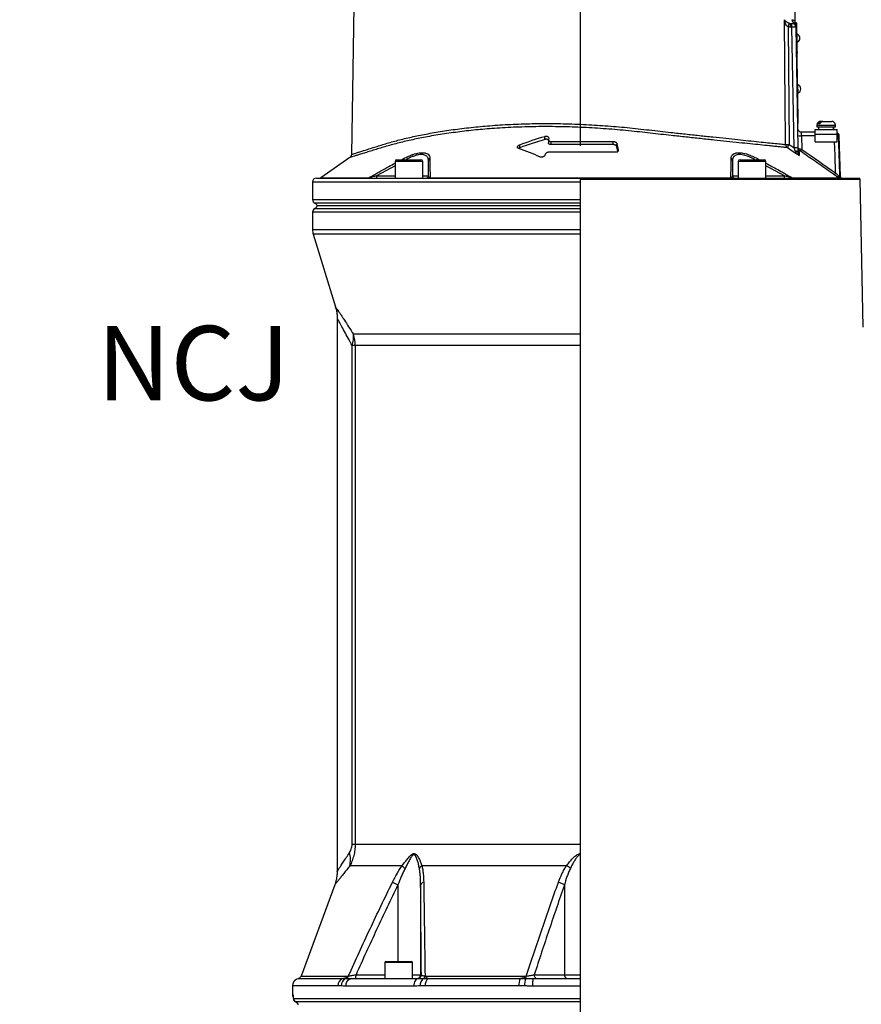
# Model space of a CAD drawing. Extents: x 330 to 4510, y 110 to 6446.
# Drawn here: x 2770 to 3316, y 3087 to 3727 of the extents above; entities that cross this region are included whole.
import ezdxf

# ---------------------------------------------------------------- set-up
doc = ezdxf.new("R2010")
doc.units = 0
doc.header["$LTSCALE"] = 22
doc.layers.get('0').update_dxf_attribs({"linetype": 'CONTINUOUS'})
doc.layers.add('AM_BOR', color=7, linetype='CONTINUOUS')
doc.styles.add('SLDTEXTSTYLE0', font='TXT', dxfattribs={"width": 0.605})
doc.dimstyles.new('SLDDIMSTYLE0', dxfattribs={"dimtxt": 44, "dimasz": 44, "dimexe": 0, "dimexo": 0.0625, "dimgap": 11, "dimtad": 1, "dimdec": 0, "dimrnd": 1e-09, "dimzin": 12, "dimtxsty": 'SLDTEXTSTYLE0', "dimsah": 1, "dimcen": 0.09, "dimazin": 3, "dimtfac": 1, "dimtdec": 0, "dimtofl": 0, "dimtmove": 0, "dimatfit": 3, "dimtolj": 1, "dimtzin": 12})

# ---------------------------------------------------------------- blocks, each defined once
blk = doc.blocks.new('_D_1')
at = {"layer": 'AM_BOR', "color": 7}
for p, q in [((3195.61, 4084.17), (3592.82, 4084.17)), ((3570.82, 2663.33), (3570.82, 4084.17)), ((3178.04, 2663.33), (3592.82, 2663.33))]:
    blk.add_line(p, q, dxfattribs=at)
for points in [[(3570.82, 4084.17), (3565.32, 4040.17), (3576.32, 4040.17)], [(3570.82, 2663.33), (3576.32, 2707.33), (3565.32, 2707.33)]]:
    blk.add_solid(points, dxfattribs=at)
at = {"layer": 'AM_BOR', "color": 7, "insert": (3514.1, 3351.93), "char_height": 44, "attachment_point": 1, "rotation": 90, "style": 'SLDTEXTSTYLE0'}
blk.add_mtext('H', dxfattribs=at)
blk = doc.blocks.new('_D_4')
at = {"layer": 'AM_BOR', "color": 7}
for p, q in [((2733.61, 2962.87), (2733.61, 4220.68)), ((3133.61, 3645.22), (3133.61, 4220.68)), ((2733.61, 4198.68), (3133.61, 4198.68))]:
    blk.add_line(p, q, dxfattribs=at)
for points in [[(2733.61, 4198.68), (2777.61, 4193.18), (2777.61, 4204.18)], [(3133.61, 4198.68), (3089.61, 4204.18), (3089.61, 4193.18)]]:
    blk.add_solid(points, dxfattribs=at)
at = {"layer": 'AM_BOR', "color": 7, "insert": (2883.19, 4255.4), "char_height": 44, "attachment_point": 1, "style": 'SLDTEXTSTYLE0'}
blk.add_mtext('400', dxfattribs=at)

msp = doc.modelspace()

# ---------------------------------------------------------------- linework, layer by layer
at = {"color": 7, "linetype": 'CONTINUOUS'}
for p, q in [((3273.02, 3725.98), (3272.22, 3777.21)), ((3269.97, 3724.67), (3270.92, 3724.67)), ((3273.16, 3725.05), (3273.16, 3725.05)), ((3273.87, 3725.14), (3273.37, 3725.13)), ((3273.37, 3725.13), (3273.41, 3722.63)), ((3273.87, 3725.14), (3273.91, 3722.64)), ((3273.41, 3722.63), (3273.42, 3722.21)), ((3273.42, 3722.21), (3274.79, 3643.91)), ((3273.91, 3722.64), (3274.17, 3707.64)), ((3274.25, 3717.79), (3274, 3717.79)), ((3274.25, 3717.77), (3274.25, 3717.79)), ((3274.34, 3712.49), (3274.25, 3717.77)), ((3274.09, 3712.49), (3274.34, 3712.49)), ((3274.22, 3705.14), (3273.72, 3705.13)), ((3273.72, 3704.68), (3274.22, 3704.69)), ((3274.17, 3707.64), (3274.22, 3705.14)), ((3274.28, 3701.69), (3274.22, 3704.69)), ((3274.96, 3662.6), (3274.28, 3701.69)), ((3274.82, 3684.8), (3274.57, 3684.79)), ((3274.91, 3679.5), (3274.82, 3684.8)), ((3274.66, 3679.49), (3274.91, 3679.5)), ((3274.51, 3659.59), (3275.01, 3659.6)), ((3275.01, 3659.6), (3274.96, 3662.6)), ((3289.14, 3659.47), (3288.12, 3659.47)), ((3289.51, 3661.07), (3289.89, 3661.07)), ((3290.91, 3661.07), (3289.89, 3661.07)), ((3290.91, 3661.07), (3296.71, 3661.07)), ((3277.06, 3654.17), (3285.98, 3654.17)), ((3285.98, 3652.67), (3285.98, 3655.87)), ((3285.98, 3655.87), (3300.23, 3655.87)), ((3287.11, 3658.67), (3287.11, 3657.47)), ((3287.11, 3657.47), (3299.11, 3657.47)), ((3288.16, 3657.47), (3288.16, 3655.87)), ((3298.06, 3655.87), (3298.06, 3657.47)), ((3299.11, 3657.47), (3299.11, 3658.67)), ((3300.23, 3652.67), (3300.23, 3655.87)), ((3112.78, 3649.17), (3112.78, 3647.17)), ((3112.95, 3650.06), (3112.8, 3649.39)), ((3114.5, 3647.98), (3154.9, 3647.98)), ((3157.19, 3646.56), (3158.13, 3642.36)), ((3285.98, 3647.87), (3285.98, 3652.67)), ((3285.98, 3647.87), (3300.23, 3647.87)), ((3300.23, 3647.87), (3300.23, 3652.67)), ((3302.51, 3624.97), (3301.57, 3651.76)), ((3156.47, 3640.97), (3112.87, 3640.97)), ((3154.9, 3645.98), (3114.5, 3645.98)), ((3157.87, 3641.53), (3157.19, 3644.56)), ((2983.83, 3637.63), (2964.99, 3624.44)), ((3013.24, 3634.97), (3013.24, 3624.17)), ((3014.44, 3636.17), (3030.04, 3636.17)), ((3031.24, 3624.17), (3031.24, 3634.97)), ((3110.61, 3639.58), (3110.53, 3639.21)), ((3235.98, 3634.97), (3235.98, 3624.17)), ((3237.18, 3636.17), (3252.78, 3636.17)), ((3253.98, 3624.17), (3253.98, 3634.97)), ((2959.61, 3621.67), (2959.61, 3610.25)), ((2962.11, 3624.17), (3133.61, 3624.17)), ((3133.61, 3624.17), (3314.92, 3624.17)), ((3133.61, 3623.22), (3133.61, 3624.17)), ((3133.61, 3072.67), (3133.61, 3623.22)), ((3302.75, 3624.21), (3302.07, 3624.21)), ((3317.2, 3527.3), (3315.13, 3623.22)), ((2959.61, 3602.09), (2959.61, 3590.67)), ((3133.61, 3606.17), (2962.56, 3606.17)), ((2960.05, 3587.73), (2974.55, 3540.52)), ((2975.61, 3533.24), (2975.61, 3173.74)), ((2974.08, 3165.11), (2952.21, 3105.8)), ((3006.52, 3114.57), (3006.52, 3104.17)), ((3007.12, 3115.17), (3023.92, 3115.17)), ((3024.52, 3104.17), (3024.52, 3114.57)), ((2985.23, 3104.17), (3028.21, 3104.17)), ((3103.22, 3104.17), (3133.61, 3104.17)), ((2946.61, 3099.37), (2946.61, 3093.67))]:
    msp.add_line(p, q, dxfattribs=at)
at = {"color": 8, "linetype": 'CONTINUOUS'}
for p, q in [((3269.97, 3722.21), (3269.97, 3724.67)), ((3270.92, 3722.21), (3270.92, 3724.67)), ((3268.37, 3722.45), (3269.15, 3646.02)), ((3270.92, 3722.21), (3269.97, 3722.21)), ((3272.29, 3643.91), (3270.92, 3722.21)), ((3273.91, 3722.64), (3273.41, 3722.63)), ((3274.17, 3707.64), (3273.67, 3707.63)), ((3273.78, 3701.68), (3274.28, 3701.69)), ((3274.46, 3662.59), (3274.96, 3662.6)), ((3277.15, 3651.76), (3277.06, 3654.17)), ((3287.11, 3658.67), (3299.11, 3658.67)), ((3110.5, 3649.33), (3110.5, 3651.33)), ((3114.5, 3645.98), (3114.5, 3647.98)), ((3154.9, 3645.98), (3154.9, 3647.98)), ((3157.19, 3644.56), (3157.19, 3646.56)), ((3277.15, 3651.76), (3277.3, 3642.85)), ((3285.98, 3651.76), (3277.15, 3651.76)), ((3285.98, 3652.67), (3300.23, 3652.67)), ((3301.57, 3651.76), (3300.97, 3651.76)), ((3094.23, 3643.93), (3094.23, 3645.93)), ((3158.13, 3641.97), (3158.13, 3642.36)), ((3031.24, 3634.97), (3013.24, 3634.97)), ((3017.41, 3636.17), (3018.75, 3636.9)), ((3018.75, 3636.9), (3019.14, 3636.17)), ((3253.98, 3634.97), (3235.98, 3634.97)), ((3248.07, 3636.17), (3248.46, 3636.9)), ((3248.46, 3636.9), (3249.82, 3636.17)), ((3013.24, 3632.28), (3001.21, 3625.67)), ((3266, 3625.67), (3253.98, 3632.28)), ((3133.61, 3621.67), (2959.61, 3621.67)), ((2964.99, 3624.44), (2996.18, 3624.44)), ((3001.21, 3625.67), (3001.21, 3624.17)), ((3001.21, 3625.67), (3013.24, 3625.67)), ((3031.24, 3625.67), (3034.91, 3625.67)), ((3035.91, 3624.44), (3231.3, 3624.44)), ((3315.13, 3623.22), (3133.61, 3623.22)), ((3232.3, 3625.67), (3235.98, 3625.67)), ((3253.98, 3625.67), (3266, 3625.67)), ((3266, 3624.17), (3266, 3625.67)), ((3271.03, 3624.44), (3301.3, 3624.44)), ((3301.83, 3624.97), (3302.51, 3624.97)), ((2959.61, 3610.25), (3133.61, 3610.25)), ((3133.61, 3607.96), (2961.11, 3607.96)), ((3133.61, 3602.09), (2959.61, 3602.09)), ((2961.11, 3604.38), (3133.61, 3604.38)), ((3133.61, 3590.67), (2959.61, 3590.67)), ((3133.61, 3587.73), (2960.05, 3587.73)), ((3133.61, 3522.76), (2986.24, 3522.76)), ((2987.3, 3515.42), (2985.29, 3515.42)), ((2985.29, 3191.31), (2985.29, 3515.42)), ((3133.61, 3515.42), (2987.3, 3515.42)), ((2987.3, 3515.42), (2987.3, 3191.31)), ((2987.3, 3191.31), (2985.29, 3191.31)), ((3133.61, 3191.31), (2987.3, 3191.31)), ((3017.82, 3177.47), (2983.87, 3177.47)), ((3124.57, 3177.47), (3030.6, 3177.47)), ((3015.07, 3165), (3015.07, 3115.17)), ((3029.81, 3165), (3029.81, 3106.67)), ((3123.19, 3165), (3123.19, 3106.67)), ((3024.52, 3114.57), (3006.52, 3114.57)), ((2950.44, 3104.24), (2979.39, 3104.24)), ((2952.21, 3105.8), (2982.87, 3105.8)), ((2987.85, 3106.67), (3006.52, 3106.67)), ((3024.52, 3106.67), (3029.81, 3106.67)), ((3029.81, 3106.67), (3030.29, 3106.67)), ((3032.7, 3105.8), (3098.37, 3105.8)), ((3034.79, 3104.24), (3094.43, 3104.24)), ((3103.6, 3106.67), (3123.19, 3106.67)), ((3123.19, 3106.67), (3133.61, 3106.67)), ((2976.16, 3099.37), (2946.61, 3099.37)), ((3025.31, 3099.17), (2981.15, 3099.17)), ((3093.61, 3099.37), (3032.72, 3099.37)), ((3133.61, 3099.17), (3102.38, 3099.17)), ((2946.61, 3093.67), (2946.88, 3093.67)), ((2947.17, 3091.25), (2947.16, 3091.13)), ((2947.17, 3091.25), (3133.61, 3091.25)), ((3133.61, 3088.96), (2948.66, 3088.96))]:
    msp.add_line(p, q, dxfattribs=at)
at = {"color": 7, "linetype": 'CONTINUOUS', "flags": 128}
msp.add_lwpolyline([(2986.99, 3777.21), (2985.92, 3708.35), (2984.85, 3639.62)], dxfattribs=at)
at = {"color": 8, "linetype": 'CONTINUOUS', "flags": 128}
for points in [[(3266.8, 3646.02), (3266.75, 3651.02), (3266.55, 3671.02), (3265.97, 3727.13)], [(3299.26, 3627.55), (3298.89, 3639.12), (3298.61, 3647.87)], [(3300.97, 3651.76), (3301.13, 3646.76), (3301.77, 3626.78), (3301.83, 3624.97)], [(3274.84, 3640.81), (3274.8, 3640.98), (3274.71, 3641.16), (3274.55, 3641.32), (3274.34, 3641.47), (3274.08, 3641.6), (3273.77, 3641.71), (3273.42, 3641.8), (3273.05, 3641.86)], [(3028.21, 3104.17), (3027.64, 3104.07), (3027.1, 3103.79), (3026.6, 3103.33), (3026.16, 3102.7), (3025.8, 3101.95), (3025.53, 3101.08), (3025.37, 3100.14), (3025.31, 3099.17)], [(3103.22, 3104.17), (3103.05, 3104.07), (3102.9, 3103.79), (3102.75, 3103.33), (3102.63, 3102.7), (3102.52, 3101.95), (3102.44, 3101.08), (3102.4, 3100.14), (3102.38, 3099.17)], [(2946.88, 3093.67), (2946.93, 3093.18), (2947.04, 3092.78)]]:
    msp.add_lwpolyline(points, dxfattribs=at)
at = {"color": 8, "linetype": 'CONTINUOUS'}
for centre, radius, start, end in [((3408.45, 3680.06), 146.36, 162.20521, 163.16341), ((3273.43, 3727.16), 2.51, 180.69371, 239.15834), ((3270.92, 3722.84), 2.48, 1.06291, 60.6509), ((3272.17, 3686.39), 35.84, 88.00162, 91.99838), ((3298.47, 3651.67), 2.5, 1.97502, 45.33218), ((3276.21, 3669.7), 17.97, 265.01222, 272.98839), ((3300.4, 3646.85), 4.94, 83.28279, 91.91568), ((3269.32, 3646), 2.51, 179.55203, 232.3288), ((3268.11, 3713.96), 67.95, 268.89656, 270.87403), ((3193.95, 3695.87), 90.22, 324.91699, 326.45802), ((3273.54, 3608.09), 35.84, 88.00162, 91.99838), ((3276.28, 3643.52), 1.49, 181.03743, 235.53519), ((3259.65, 3654.77), 21.3, 322.08317, 325.9934), ((3036.25, 3635.62), 1.34, 107.13999, 177.88829), ((3230.97, 3635.62), 1.34, 2.11171, 72.86001), ((3281.91, 3639.26), 20.94, 322.00399, 325.98447), ((2995.47, 3625.24), 1.08, 270.69719, 311.60107), ((3035.38, 3624.83), 0.662, 273.1569, 323.95049), ((3231.84, 3624.83), 0.662, 216.04951, 266.8431), ((3271.75, 3625.24), 1.08, 228.39893, 269.30281), ((3303.33, 3625.02), 1.5, 181.98424, 212.68634), ((2967.33, 3521.48), 18.95, 341.33658, 3.85895), ((2961.32, 3515.42), 25.98, 359.98868, 16.40137), ((2963.58, 3181.36), 20.65, 349.1496, 13.33103), ((3028.86, 3187.56), 14.95, 222.43473, 232.22732), ((3032.74, 3173.87), 4.18, 120.66197, 153.47196), ((3115.28, 3161.61), 18.38, 50.24122, 59.63848), ((3203.28, 3551.89), 430.24, 243.53685, 244.0586), ((3032.17, 3164.29), 2.47, 98.58627, 163.29062), ((3115.56, 3153.08), 14.14, 57.3908, 74.72364), ((2981.05, 3099.63), 4.9, 109.83053, 182.95899), ((2983.1, 3099.64), 4.9, 110.3354, 183.14708), ((2985.74, 3099.59), 4.61, 96.40474, 185.21782), ((2980.68, 3106.38), 2.26, 288.55462, 345.22916), ((2952, 3106.04), 35.85, 357.00167, 0.99863), ((3027.31, 3106.67), 2.5, 270.00436, 0.00436), ((3027.79, 3106.67), 2.5, 270.00436, 0.00436), ((3034.82, 3099.97), 5.27, 126.05602, 186.53566), ((3030.6, 3106.02), 2.11, 301.87807, 353.97643), ((3038.02, 3099.99), 5.33, 127.23847, 186.63295), ((3103.51, 3100.2), 9.94, 156.04846, 184.78823), ((3108.06, 3100.21), 10.81, 158.13244, 184.43696), ((3094.77, 3105.77), 3.6, 334.79999, 0.51771), ((3105.8, 3106.35), 2.23, 171.64552, 257.92668), ((3125.39, 3106.35), 2.23, 171.64552, 257.92668), ((2949.67, 3091.25), 2.5, 179.9579, 246.30622)]:
    msp.add_arc(centre, radius, start, end, dxfattribs=at)
at = {"color": 7, "linetype": 'CONTINUOUS'}
for centre, radius, start, end in [((3270.92, 3722.17), 2.5, 1, 90), ((3270.89, 3724.08), 2.5, 0.9992, 23.2499), ((3273.16, 3715.12), 2.88, 0, 67.87974), ((3273.16, 3715.12), 2.88, 294.12026, 0), ((3273.74, 3682.13), 2.88, 0, 67.87974), ((3273.74, 3682.13), 2.88, 294.12026, 0), ((3289.51, 3658.67), 2.4, 90, 180), ((3296.71, 3658.67), 2.4, 0, 90), ((3277.06, 3656.67), 2.5, 181, 270), ((3299.07, 3651.67), 2.5, 2, 62.44017), ((3014.44, 3634.97), 1.2, 90, 180), ((3030.04, 3634.97), 1.2, 0, 90), ((3237.18, 3634.97), 1.2, 90, 180), ((3252.78, 3634.97), 1.2, 0, 90), ((2962.11, 3621.67), 2.5, 90, 180), ((2964.13, 3625.67), 1.5, 270, 305), ((3033.41, 3625.67), 1.5, 270, 0), ((3233.8, 3625.67), 1.5, 180, 270), ((3304.01, 3625.02), 1.5, 182, 212.80205), ((3303.08, 3625.67), 1.5, 257.19795, 270), ((3312.63, 3623.17), 2.5, 1.23975, 23.57818), ((2962.11, 3610.25), 2.5, 180, 246.42182), ((2960.11, 3605.67), 2.5, 11.53696, 66.42182), ((2962.11, 3602.09), 2.5, 113.57818, 180), ((2960.11, 3606.67), 2.5, 293.57818, 348.46304), ((2969.61, 3590.67), 10, 180, 197.07397), ((3007.12, 3114.57), 0.6, 90, 180), ((3023.92, 3114.57), 0.6, 0, 90), ((2951.61, 3099.37), 5, 103.4359, 180), ((2949.86, 3106.67), 2.5, 283.4359, 339.75855), ((2949.11, 3093.67), 2.5, 180, 214.63377), ((2949.66, 3091.25), 2.5, 182.68135, 246.90484)]:
    msp.add_arc(centre, radius, start, end, dxfattribs=at)
for centre, start_param, end_param in [((3293.11, 3656.3), 4.706039, 4.763046), ((3293.11, 3655.44), 4.736811, 4.793868)]:
    msp.add_ellipse(centre, major_axis=(1.51, 28.07), ratio=0.167923, start_param=start_param, end_param=end_param, dxfattribs=at)
at = {"color": 8, "linetype": 'CONTINUOUS'}
for points, knots in [([(3268.37, 3722.45), (3268.16, 3722.58), (3267.99, 3722.73), (3267.67, 3723.07), (3267.52, 3723.25), (3267.12, 3723.81), (3266.91, 3724.21), (3266.54, 3725.03), (3266.39, 3725.44), (3266.2, 3726.07), (3266.15, 3726.28), (3266.05, 3726.71), (3266, 3726.92), (3265.97, 3727.13)], [0, 0, 0, 0, 0.125, 0.125, 0.25, 0.25, 0.5, 0.5, 0.75, 0.75, 0.875, 0.875, 1, 1, 1, 1]), ([(3269.1, 3724.79), (3268.87, 3724.85), (3268.67, 3724.93), (3268.3, 3725.1), (3268.13, 3725.19), (3267.65, 3725.47), (3267.37, 3725.67), (3266.88, 3726.08), (3266.66, 3726.29), (3266.38, 3726.6), (3266.29, 3726.71), (3266.12, 3726.92), (3266.04, 3727.02), (3265.97, 3727.13)], [0, 0, 0, 0, 0.125, 0.125, 0.25, 0.25, 0.5, 0.5, 0.75, 0.75, 0.875, 0.875, 1, 1, 1, 1]), ([(3270.92, 3727.13), (3271.27, 3727.08), (3271.98, 3726.97), (3272.63, 3726.47), (3272.99, 3725.97), (3272.99, 3725.98), (3272.98, 3725.98)], [0, 0, 0, 0, 0.2748578, 0.5510262, 0.8286596, 1, 1, 1, 1]), ([(3270.92, 3724.67), (3271.16, 3724.67), (3271.38, 3724.71), (3271.79, 3724.83), (3271.98, 3724.91), (3272.14, 3725.01)], [0, 0, 0, 0, 0.5, 0.5, 1, 1, 1, 1]), ([(3272.14, 3725.01), (3272.29, 3725.07), (3272.76, 3725.27), (3273.16, 3725.06), (3273.16, 3725.05), (3273.16, 3725.05)], [0, 0, 0, 0, 0.223276, 0.716298, 1, 1, 1, 1]), ([(2984.89, 3639.62), (2984.88, 3639.61), (2984.8, 3639.59), (2985.21, 3639.71), (2986.14, 3640), (2987.67, 3640.47), (2989.71, 3641.11), (2992.25, 3641.9), (2995.31, 3642.86), (2998.71, 3643.94), (3002.35, 3645.13), (3007.35, 3646.69), (3014, 3648.55), (3022.66, 3650.67), (3032.16, 3652.66), (3042.48, 3654.5), (3053.67, 3656.13), (3065.5, 3657.5), (3078.17, 3658.58), (3091.63, 3659.34), (3105.89, 3659.71), (3120.59, 3659.65), (3135.29, 3659.17), (3149.77, 3658.3), (3161.6, 3657.29), (3171.07, 3656.29), (3178.24, 3655.47), (3185.35, 3654.68), (3193.21, 3653.8), (3201.76, 3652.86), (3210.88, 3651.88), (3219.69, 3650.93), (3227.99, 3650.05), (3235.75, 3649.23), (3242.9, 3648.48), (3249.5, 3647.8), (3255.3, 3647.2), (3260.29, 3646.69), (3264.06, 3646.3), (3266.02, 3646.1), (3266.8, 3646.02)], [0, 0, 0, 0, 0.004167, 0.022281, 0.040526, 0.059041, 0.076904, 0.095019, 0.11326, 0.131761, 0.147745, 0.163784, 0.196038, 0.228854, 0.261823, 0.296881, 0.332135, 0.368012, 0.404109, 0.442705, 0.481584, 0.52136, 0.561448, 0.598944, 0.636696, 0.656008, 0.675361, 0.694886, 0.714483, 0.741112, 0.768119, 0.79532, 0.822916, 0.849543, 0.876553, 0.903758, 0.931364, 0.956956, 0.982714, 1, 1, 1, 1]), ([(3267.78, 3644.01), (3267, 3644.09), (3265.43, 3644.25), (3262.67, 3644.53), (3259.6, 3644.84), (3255.6, 3645.24), (3250.43, 3645.77), (3243.87, 3646.44), (3236.58, 3647.2), (3228.72, 3648.02), (3220.36, 3648.9), (3211.57, 3649.83), (3202.27, 3650.83), (3193.61, 3651.77), (3185.79, 3652.63), (3178.93, 3653.38), (3171.95, 3654.17), (3162.4, 3655.2), (3150.23, 3656.25), (3135.54, 3657.14), (3120.9, 3657.63), (3106.34, 3657.7), (3091.85, 3657.35), (3078.19, 3656.6), (3065.49, 3655.51), (3053.72, 3654.17), (3042.35, 3652.53), (3031.88, 3650.69), (3022.33, 3648.7), (3013.65, 3646.6), (3006.9, 3644.73), (3001.76, 3643.14), (2998.03, 3641.95), (2994.58, 3640.88), (2991.46, 3639.92), (2988.81, 3639.11), (2986.71, 3638.48), (2985.14, 3638), (2984.18, 3637.71), (2983.74, 3637.58), (2983.82, 3637.61), (2983.84, 3637.61)], [0, 0, 0, 0, 0.017078, 0.034256, 0.051484, 0.068812, 0.095498, 0.12257, 0.149838, 0.177507, 0.204187, 0.231247, 0.258502, 0.286153, 0.30473, 0.323369, 0.342187, 0.361053, 0.399763, 0.438752, 0.477134, 0.515795, 0.55534, 0.595191, 0.630067, 0.665145, 0.700847, 0.736757, 0.768821, 0.801188, 0.833701, 0.850115, 0.866569, 0.884641, 0.902962, 0.921412, 0.940126, 0.958191, 0.976516, 0.994975, 1, 1, 1, 1]), ([(3018.75, 3636.9), (3019.8, 3637.45), (3020.85, 3637.96), (3022.43, 3638.66), (3022.96, 3638.88), (3023.75, 3639.18), (3024.02, 3639.28), (3024.55, 3639.47), (3024.81, 3639.56), (3026.11, 3639.99), (3027.11, 3640.25), (3028.56, 3640.53), (3029.04, 3640.6), (3029.95, 3640.7), (3030.82, 3640.74), (3031.61, 3640.7), (3032.35, 3640.61), (3032.7, 3640.54), (3033.66, 3640.26), (3034.19, 3640), (3035.03, 3639.31), (3035.34, 3638.9), (3035.65, 3638.2), (3035.72, 3637.96), (3035.82, 3637.44), (3035.85, 3637.18), (3035.85, 3636.9)], [0, 0, 0, 0, 0.125, 0.125, 0.1875, 0.1875, 0.21875, 0.21875, 0.25, 0.25, 0.375, 0.375, 0.4375, 0.4375, 0.5, 0.5625, 0.5625, 0.625, 0.625, 0.75, 0.75, 0.875, 0.875, 0.9375, 0.9375, 1, 1, 1, 1]), ([(3231.36, 3636.9), (3231.36, 3637.45), (3231.46, 3637.96), (3231.76, 3638.66), (3231.89, 3638.88), (3232.12, 3639.18), (3232.21, 3639.28), (3232.39, 3639.47), (3232.49, 3639.56), (3233.01, 3639.99), (3233.53, 3640.25), (3234.48, 3640.53), (3234.83, 3640.6), (3235.57, 3640.7), (3236.35, 3640.74), (3237.22, 3640.7), (3238.12, 3640.61), (3238.6, 3640.54), (3240.06, 3640.26), (3241.07, 3640), (3243.17, 3639.31), (3244.23, 3638.9), (3245.82, 3638.2), (3246.35, 3637.96), (3247.41, 3637.44), (3247.94, 3637.18), (3248.46, 3636.9)], [0, 0, 0, 0, 0.125, 0.125, 0.1875, 0.1875, 0.21875, 0.21875, 0.25, 0.25, 0.375, 0.375, 0.4375, 0.4375, 0.5, 0.5625, 0.5625, 0.625, 0.625, 0.75, 0.75, 0.875, 0.875, 0.9375, 0.9375, 1, 1, 1, 1]), ([(3275.53, 3638.8), (3274.15, 3639.74), (3272.76, 3640.67), (3271.38, 3641.6), (3270.18, 3642.4), (3268.98, 3643.21), (3267.78, 3644.01)], [0, 0, 0, 0, 0.005000001, 0.005000001, 0.005000001, 0.009338156, 0.009338156, 0.009338156, 0.009338156]), ([(3273.05, 3641.86), (3272.93, 3642.19), (3272.8, 3642.53), (3272.55, 3643.21), (3272.42, 3643.56), (3272.29, 3643.91)], [0, 0, 0, 0, 0.5, 0.5, 1, 1, 1, 1]), ([(3273.05, 3641.86), (3273.17, 3641.54), (3273.34, 3641.25), (3273.7, 3640.68), (3273.9, 3640.42), (3274.33, 3639.91), (3274.55, 3639.68), (3275.03, 3639.22), (3275.27, 3639.01), (3275.53, 3638.8)], [0, 0, 0, 0, 0.25, 0.25, 0.5, 0.5, 0.75, 0.75, 1, 1, 1, 1]), ([(3274.79, 3643.49), (3274.79, 3643.5), (3274.81, 3643.49), (3274.88, 3643.48), (3274.93, 3643.47), (3275.05, 3643.44), (3275.13, 3643.42), (3275.32, 3643.38), (3275.43, 3643.35), (3275.66, 3643.29), (3275.79, 3643.26), (3276.06, 3643.18), (3276.21, 3643.15), (3276.51, 3643.07), (3276.66, 3643.03), (3276.98, 3642.94), (3277.14, 3642.9), (3277.3, 3642.85)], [0, 0, 0, 0, 0.125, 0.125, 0.25, 0.25, 0.375, 0.375, 0.5, 0.5, 0.625, 0.625, 0.75, 0.75, 0.875, 0.875, 1, 1, 1, 1]), ([(3274.84, 3640.81), (3274.84, 3640.58), (3274.87, 3640.39), (3274.95, 3640.01), (3275.01, 3639.84), (3275.19, 3639.35), (3275.35, 3639.06), (3275.53, 3638.8)], [0, 0, 0, 0, 0.25, 0.25, 0.5, 0.5, 1, 1, 1, 1]), ([(3276.45, 3641.68), (3276.33, 3641.76), (3276.21, 3641.84), (3275.98, 3641.99), (3275.87, 3642.07), (3275.68, 3642.19), (3275.59, 3642.24), (3275.47, 3642.3), (3275.44, 3642.3), (3275.44, 3642.29)], [0, 0, 0, 0, 0.25, 0.25, 0.5, 0.5, 0.75, 0.75, 1, 1, 1, 1]), ([(3298.4, 3626.37), (3297.58, 3626.94), (3296.76, 3627.51), (3295.94, 3628.09), (3292.66, 3630.37), (3289.38, 3632.66), (3286.1, 3634.95), (3282.89, 3637.19), (3279.67, 3639.44), (3276.45, 3641.68)], [0, 0, 0, 0, 0.003, 0.003, 0.003, 0.015, 0.015, 0.015, 0.02677091, 0.02677091, 0.02677091, 0.02677091]), ([(2996.18, 3624.44), (2997.05, 3624.93), (3001.4, 3627.4), (3007.07, 3630.59), (3011.91, 3633.2), (3013.24, 3633.91)], [0, 0, 0, 0, 0.153763, 0.768825, 1, 1, 1, 1]), ([(3034.91, 3635.67), (3034.89, 3636), (3034.85, 3636.7), (3034.49, 3637.64), (3033.87, 3638.43), (3032.99, 3639.02), (3031.85, 3639.4), (3030.39, 3639.54), (3028.62, 3639.39), (3026.6, 3638.93), (3025.04, 3638.39), (3023.42, 3637.74), (3022.04, 3637.12), (3020.8, 3636.43), (3020.33, 3636.17)], [0, 0, 0, 0, 0.0816492, 0.1720182, 0.2623206, 0.3462503, 0.4301262, 0.5219936, 0.6138614, 0.7135527, 0.8133539, 0.8278544, 0.9350824, 1, 1, 1, 1]), ([(3246.9, 3636.17), (3246.61, 3636.33), (3245.68, 3636.86), (3244.05, 3637.63), (3242.11, 3638.43), (3240.25, 3639.02), (3238.47, 3639.4), (3236.79, 3639.54), (3235.26, 3639.39), (3234.01, 3638.93), (3233.34, 3638.39), (3232.81, 3637.74), (3232.4, 3636.97), (3232.34, 3636.1), (3232.3, 3635.67)], [0, 0, 0, 0, 0.0398462, 0.130157, 0.2204012, 0.3042769, 0.3880988, 0.4799071, 0.5717157, 0.6713428, 0.7710797, 0.7855709, 0.8927298, 1, 1, 1, 1]), ([(3253.98, 3633.91), (3256.53, 3632.53), (3262.25, 3629.42), (3267.91, 3626.21), (3271.03, 3624.44)], [0, 0, 0, 0, 0.447391, 1, 1, 1, 1]), ([(3299.26, 3627.55), (3299.52, 3627.25), (3299.78, 3626.97), (3300.3, 3626.41), (3300.56, 3626.14), (3300.93, 3625.76), (3301.05, 3625.64), (3301.27, 3625.42), (3301.38, 3625.32), (3301.52, 3625.19), (3301.56, 3625.15), (3301.64, 3625.09), (3301.68, 3625.06), (3301.77, 3624.99), (3301.81, 3624.96), (3301.83, 3624.97)], [0, 0, 0, 0, 0.25, 0.25, 0.5, 0.5, 0.625, 0.625, 0.75, 0.75, 0.8125, 0.8125, 0.875, 0.875, 1, 1, 1, 1]), ([(3001.21, 3625.67), (3000.78, 3625.56), (3000.35, 3625.46), (2999.49, 3625.25), (2999.06, 3625.14), (2998.21, 3624.94), (2997.78, 3624.83), (2997.15, 3624.68), (2996.95, 3624.63), (2996.55, 3624.53), (2996.35, 3624.48), (2996.18, 3624.44)], [0, 0, 0, 0, 0.25, 0.25, 0.5, 0.5, 0.75, 0.75, 0.875, 0.875, 1, 1, 1, 1]), ([(3035.91, 3624.44), (3035.77, 3624.48), (3035.67, 3624.53), (3035.5, 3624.63), (3035.43, 3624.68), (3035.25, 3624.83), (3035.16, 3624.93), (3035.03, 3625.14), (3034.98, 3625.25), (3034.92, 3625.46), (3034.91, 3625.56), (3034.91, 3625.67)], [0, 0, 0, 0, 0.125, 0.125, 0.25, 0.25, 0.5, 0.5, 0.75, 0.75, 1, 1, 1, 1]), ([(3232.3, 3625.67), (3232.3, 3625.56), (3232.29, 3625.46), (3232.23, 3625.25), (3232.18, 3625.14), (3232.05, 3624.94), (3231.97, 3624.83), (3231.78, 3624.68), (3231.71, 3624.63), (3231.54, 3624.53), (3231.44, 3624.48), (3231.3, 3624.44)], [0, 0, 0, 0, 0.25, 0.25, 0.5, 0.5, 0.75, 0.75, 0.875, 0.875, 1, 1, 1, 1]), ([(3271.03, 3624.44), (3270.86, 3624.48), (3270.67, 3624.53), (3270.27, 3624.63), (3270.06, 3624.68), (3269.44, 3624.83), (3269.01, 3624.93), (3268.16, 3625.14), (3267.73, 3625.25), (3266.87, 3625.46), (3266.43, 3625.56), (3266, 3625.67)], [0, 0, 0, 0, 0.125, 0.125, 0.25, 0.25, 0.5, 0.5, 0.75, 0.75, 1, 1, 1, 1]), ([(2974.59, 3540.53), (2974.57, 3540.57), (2974.51, 3540.66), (2974.78, 3540.25), (2975.18, 3539.65), (2975.77, 3538.76), (2976.54, 3537.6), (2977.6, 3536), (2978.85, 3534.11), (2980.62, 3531.42), (2983.03, 3527.73), (2985.17, 3524.42), (2986.24, 3522.76)], [0, 0, 0, 0, 0.0604555, 0.1438064, 0.2277741, 0.2946034, 0.3863696, 0.4787895, 0.5730387, 0.6678232, 0.8329608, 1, 1, 1, 1]), ([(2985.29, 3515.42), (2984.42, 3517.05), (2982.66, 3520.34), (2980.26, 3524.8), (2978.5, 3528.04), (2977.31, 3530.2), (2976.43, 3531.82), (2975.73, 3533.11), (2975.68, 3533.19), (2975.65, 3533.24)], [0, 0, 0, 0, 0.168683, 0.339075, 0.522748, 0.616661, 0.711322, 0.867734, 1, 1, 1, 1]), ([(2975.62, 3173.74), (2975.62, 3173.73), (2975.6, 3173.7), (2975.89, 3174.15), (2976.66, 3175.31), (2977.86, 3177.15), (2979.47, 3179.62), (2981.42, 3182.61), (2982.93, 3184.95), (2983.68, 3186.12)], [0, 0, 0, 0, 0.033136, 0.189948, 0.347526, 0.504516, 0.669403, 0.834869, 1, 1, 1, 1]), ([(2983.68, 3186.12), (2983.88, 3186.43), (2984.07, 3186.76), (2984.44, 3187.48), (2984.61, 3187.87), (2984.92, 3188.73), (2985.05, 3189.21), (2985.19, 3189.97), (2985.23, 3190.23), (2985.28, 3190.76), (2985.29, 3191.03), (2985.29, 3191.31)], [0, 0, 0, 0, 0.25, 0.25, 0.5, 0.5, 0.75, 0.75, 0.875, 0.875, 1, 1, 1, 1]), ([(2987.3, 3191.31), (2987.3, 3190.69), (2987.28, 3190.07), (2987.2, 3188.84), (2987.14, 3188.22), (2986.99, 3187), (2986.89, 3186.4), (2986.66, 3185.2), (2986.52, 3184.61), (2986.07, 3182.85), (2985.71, 3181.72), (2984.86, 3179.53), (2984.39, 3178.48), (2983.87, 3177.47)], [0, 0, 0, 0, 0.125, 0.125, 0.25, 0.25, 0.375, 0.375, 0.5, 0.5, 0.75, 0.75, 1, 1, 1, 1]), ([(3017.82, 3177.47), (3018.44, 3178.26), (3019.04, 3179.04), (3020.25, 3180.59), (3020.84, 3181.35), (3021.74, 3182.46), (3022.04, 3182.82), (3022.66, 3183.52), (3022.97, 3183.86), (3023.47, 3184.33), (3023.63, 3184.48), (3023.98, 3184.76), (3024.15, 3184.89), (3024.51, 3185.11), (3024.69, 3185.2), (3025.06, 3185.32), (3025.25, 3185.36), (3025.62, 3185.36), (3025.8, 3185.33), (3026.15, 3185.22), (3026.32, 3185.13), (3026.64, 3184.92), (3026.79, 3184.79), (3027.07, 3184.52), (3027.21, 3184.37), (3027.6, 3183.91), (3027.83, 3183.57), (3028.28, 3182.87), (3028.49, 3182.5), (3029.08, 3181.38), (3029.43, 3180.61), (3030.06, 3179.05), (3030.35, 3178.26), (3030.6, 3177.47)], [0, 0, 0, 0, 0.125, 0.125, 0.25, 0.25, 0.3125, 0.3125, 0.375, 0.375, 0.40625, 0.40625, 0.4375, 0.4375, 0.46875, 0.46875, 0.5, 0.5, 0.53125, 0.53125, 0.5625, 0.5625, 0.59375, 0.59375, 0.625, 0.625, 0.6875, 0.6875, 0.75, 0.75, 0.875, 0.875, 1, 1, 1, 1]), ([(3028.99, 3175.74), (3028.84, 3176.57), (3028.67, 3177.4), (3028.28, 3179.05), (3028.06, 3179.87), (3027.68, 3181.08), (3027.55, 3181.48), (3027.26, 3182.27), (3027.1, 3182.65), (3026.84, 3183.21), (3026.74, 3183.39), (3026.54, 3183.73), (3026.43, 3183.9), (3026.19, 3184.21), (3026.07, 3184.34), (3025.85, 3184.5), (3025.77, 3184.54), (3025.61, 3184.6), (3025.53, 3184.62), (3025.35, 3184.62), (3025.27, 3184.61), (3025.09, 3184.56), (3025.01, 3184.52), (3024.77, 3184.37), (3024.62, 3184.24), (3024.33, 3183.94), (3024.19, 3183.77), (3023.93, 3183.42), (3023.81, 3183.24), (3023.44, 3182.68), (3023.21, 3182.3), (3022.76, 3181.51), (3022.54, 3181.11), (3021.88, 3179.89), (3021.45, 3179.06), (3020.58, 3177.41), (3020.14, 3176.57), (3019.7, 3175.74)], [0, 0, 0, 0, 0.125, 0.125, 0.25, 0.25, 0.3125, 0.3125, 0.375, 0.375, 0.40625, 0.40625, 0.4375, 0.4375, 0.46875, 0.46875, 0.484375, 0.484375, 0.5, 0.5, 0.515625, 0.515625, 0.53125, 0.53125, 0.5625, 0.5625, 0.59375, 0.59375, 0.625, 0.625, 0.6875, 0.6875, 0.75, 0.75, 0.875, 0.875, 1, 1, 1, 1]), ([(3124.57, 3177.47), (3125.2, 3178.29), (3126.46, 3179.93), (3128.51, 3182.3), (3130.44, 3184.06), (3132.05, 3185.03), (3132.99, 3185.37), (3133.47, 3185.33), (3133.61, 3185.32)], [0, 0, 0, 0, 0.256257, 0.512535, 0.766626, 0.883363, 0.967624, 1, 1, 1, 1]), ([(3133.61, 3184.61), (3133.6, 3184.62), (3133.5, 3184.63), (3133.13, 3184.56), (3132.43, 3184.25), (3131.4, 3183.22), (3130.27, 3181.66), (3128.75, 3179.05), (3127.72, 3177.06), (3127.03, 3175.74)], [0, 0, 0, 0, 0.002928, 0.025676, 0.095391, 0.202413, 0.402047, 0.602425, 1, 1, 1, 1]), ([(2983.87, 3177.47), (2983.18, 3176.59), (2981.8, 3174.82), (2979.94, 3172.45), (2978.25, 3170.33), (2976.84, 3168.54), (2975.7, 3167.12), (2974.84, 3166.04), (2974.29, 3165.35), (2974.04, 3165.04), (2974.08, 3165.09), (2974.09, 3165.11)], [0, 0, 0, 0, 0.120882, 0.242355, 0.365911, 0.490306, 0.606876, 0.724336, 0.844818, 0.966436, 1, 1, 1, 1]), ([(3011.56, 3166.73), (3012.49, 3168.61), (3013.45, 3170.45), (3015, 3173.15), (3015.53, 3174.04), (3016.64, 3175.78), (3017.22, 3176.64), (3017.82, 3177.47)], [0, 0, 0, 0, 0.5, 0.5, 0.75, 0.75, 1, 1, 1, 1]), ([(3019.7, 3175.74), (3019.24, 3174.88), (3018.81, 3174.01), (3017.99, 3172.25), (3017.59, 3171.36), (3016.45, 3168.66), (3015.75, 3166.84), (3015.07, 3165)], [0, 0, 0, 0, 0.25, 0.25, 0.5, 0.5, 1, 1, 1, 1]), ([(3029.81, 3165), (3029.8, 3166.84), (3029.74, 3168.66), (3029.56, 3171.36), (3029.48, 3172.25), (3029.28, 3174.01), (3029.15, 3174.88), (3028.99, 3175.74)], [0, 0, 0, 0, 0.5, 0.5, 0.75, 0.75, 1, 1, 1, 1]), ([(3030.6, 3177.47), (3030.82, 3176.64), (3031, 3175.78), (3031.29, 3174.04), (3031.4, 3173.15), (3031.68, 3170.45), (3031.77, 3168.61), (3031.8, 3166.73)], [0, 0, 0, 0, 0.25, 0.25, 0.5, 0.5, 1, 1, 1, 1]), ([(3119.29, 3166.73), (3119.97, 3168.61), (3120.72, 3170.45), (3122.01, 3173.15), (3122.47, 3174.04), (3123.46, 3175.78), (3123.99, 3176.64), (3124.57, 3177.47)], [0, 0, 0, 0, 0.5, 0.5, 0.75, 0.75, 1, 1, 1, 1]), ([(3127.03, 3175.74), (3126.6, 3174.88), (3126.21, 3174.01), (3125.48, 3172.25), (3125.15, 3171.36), (3124.21, 3168.66), (3123.67, 3166.84), (3123.19, 3165)], [0, 0, 0, 0, 0.25, 0.25, 0.5, 0.5, 1, 1, 1, 1]), ([(2982.87, 3105.8), (2987.5, 3116.03), (2992.19, 3126.23), (3001.74, 3146.54), (3006.59, 3156.66), (3011.56, 3166.73)], [0, 0, 0, 0, 0.5, 0.5, 1, 1, 1, 1]), ([(3031.8, 3166.73), (3031.96, 3156.66), (3032.12, 3146.54), (3032.41, 3126.23), (3032.56, 3116.03), (3032.7, 3105.8)], [0, 0, 0, 0, 0.5, 0.5, 1, 1, 1, 1]), ([(3098.37, 3105.8), (3101.74, 3116.03), (3105.16, 3126.23), (3112.12, 3146.54), (3115.66, 3156.66), (3119.29, 3166.73)], [0, 0, 0, 0, 0.5, 0.5, 1, 1, 1, 1]), ([(3015.07, 3165), (3010.37, 3155.35), (3005.77, 3145.66), (2996.71, 3126.21), (2992.25, 3116.45), (2987.85, 3106.67)], [0, 0, 0, 0, 0.5, 0.5, 1, 1, 1, 1]), ([(3030.29, 3106.67), (3030.21, 3116.45), (3030.13, 3126.21), (3029.97, 3145.66), (3029.89, 3155.35), (3029.81, 3165)], [0, 0, 0, 0, 0.5, 0.5, 1, 1, 1, 1]), ([(3123.19, 3165), (3119.8, 3155.35), (3116.49, 3145.66), (3109.97, 3126.21), (3106.77, 3116.45), (3103.6, 3106.67)], [0, 0, 0, 0, 0.5, 0.5, 1, 1, 1, 1]), ([(2979.39, 3104.24), (2979.7, 3104.28), (2980.02, 3104.33), (2980.64, 3104.48), (2980.95, 3104.58), (2981.55, 3104.81), (2981.84, 3104.95), (2982.26, 3105.22), (2982.39, 3105.32), (2982.64, 3105.54), (2982.76, 3105.66), (2982.87, 3105.8)], [0, 0, 0, 0, 0.25, 0.25, 0.5, 0.5, 0.75, 0.75, 0.875, 0.875, 1, 1, 1, 1]), ([(2981.4, 3104.24), (2981.89, 3104.24), (2982.47, 3104.23), (2983.44, 3104.2), (2983.79, 3104.19), (2984.49, 3104.18), (2984.86, 3104.17), (2985.23, 3104.17)], [0, 0, 0, 0, 0.5, 0.5, 0.75, 0.75, 1, 1, 1, 1]), ([(2982.87, 3105.8), (2983.15, 3105.85), (2983.49, 3105.91), (2984.05, 3106.01), (2984.25, 3106.04), (2984.65, 3106.12), (2984.86, 3106.15), (2985.51, 3106.26), (2985.97, 3106.34), (2986.9, 3106.5), (2987.37, 3106.59), (2987.85, 3106.67)], [0, 0, 0, 0, 0.25, 0.25, 0.375, 0.375, 0.5, 0.5, 0.75, 0.75, 1, 1, 1, 1]), ([(3028.21, 3104.17), (3028.67, 3104.17), (3029.17, 3104.19), (3030.04, 3104.22), (3030.35, 3104.22), (3031, 3104.23), (3031.35, 3104.24), (3031.71, 3104.24)], [0, 0, 0, 0, 0.5, 0.5, 0.75, 0.75, 1, 1, 1, 1]), ([(3030.29, 3106.67), (3030.29, 3106.59), (3030.35, 3106.5), (3030.56, 3106.34), (3030.71, 3106.26), (3031.11, 3106.12), (3031.36, 3106.04), (3031.96, 3105.91), (3032.3, 3105.85), (3032.7, 3105.8)], [0, 0, 0, 0, 0.25, 0.25, 0.5, 0.5, 0.75, 0.75, 1, 1, 1, 1]), ([(3032.7, 3105.8), (3032.76, 3105.66), (3032.83, 3105.54), (3032.98, 3105.32), (3033.06, 3105.22), (3033.32, 3104.95), (3033.49, 3104.81), (3033.85, 3104.58), (3034.04, 3104.48), (3034.41, 3104.33), (3034.6, 3104.28), (3034.79, 3104.24)], [0, 0, 0, 0, 0.125, 0.125, 0.25, 0.25, 0.5, 0.5, 0.75, 0.75, 1, 1, 1, 1]), ([(3094.43, 3104.24), (3094.79, 3104.28), (3095.14, 3104.33), (3095.85, 3104.48), (3096.2, 3104.58), (3096.88, 3104.81), (3097.21, 3104.95), (3097.68, 3105.22), (3097.83, 3105.32), (3098.12, 3105.54), (3098.25, 3105.66), (3098.37, 3105.8)], [0, 0, 0, 0, 0.25, 0.25, 0.5, 0.5, 0.75, 0.75, 0.875, 0.875, 1, 1, 1, 1]), ([(3098.03, 3104.24), (3098.89, 3104.24), (3099.76, 3104.23), (3101.06, 3104.2), (3101.5, 3104.19), (3102.36, 3104.18), (3102.79, 3104.17), (3103.22, 3104.17)], [0, 0, 0, 0, 0.5, 0.5, 0.75, 0.75, 1, 1, 1, 1]), ([(3098.37, 3105.8), (3098.85, 3105.85), (3099.33, 3105.91), (3100.04, 3106.01), (3100.28, 3106.04), (3100.75, 3106.12), (3100.97, 3106.15), (3101.64, 3106.26), (3102.08, 3106.34), (3102.88, 3106.5), (3103.25, 3106.59), (3103.6, 3106.67)], [0, 0, 0, 0, 0.25, 0.25, 0.375, 0.375, 0.5, 0.5, 0.75, 0.75, 1, 1, 1, 1]), ([(2981.15, 3099.17), (2980.65, 3099.17), (2980.16, 3099.22), (2979.18, 3099.33), (2978.69, 3099.37), (2978.21, 3099.37)], [0, 0, 0, 0, 0.5, 0.5, 1, 1, 1, 1]), ([(3029.58, 3099.37), (3028.86, 3099.37), (3028.15, 3099.33), (3026.73, 3099.22), (3026.02, 3099.17), (3025.31, 3099.17)], [0, 0, 0, 0, 0.5, 0.5, 1, 1, 1, 1]), ([(3102.38, 3099.17), (3101.53, 3099.17), (3100.68, 3099.22), (3098.98, 3099.33), (3098.13, 3099.37), (3097.29, 3099.37)], [0, 0, 0, 0, 0.5, 0.5, 1, 1, 1, 1]), ([(2946.88, 3093.67), (2946.9, 3093.67), (2946.93, 3093.61), (2946.97, 3093.45), (2946.98, 3093.38), (2947.01, 3093.22), (2947.02, 3093.13), (2947.05, 3092.92), (2947.06, 3092.81), (2947.08, 3092.55), (2947.09, 3092.41), (2947.13, 3091.96), (2947.15, 3091.62), (2947.17, 3091.25)], [0, 0, 0, 0, 0.25, 0.25, 0.375, 0.375, 0.5, 0.5, 0.625, 0.625, 0.75, 0.75, 1, 1, 1, 1])]:
    msp.add_open_spline(points, degree=3, knots=knots, dxfattribs=at)
for points in [[(3269.1, 3724.79), (3269.38, 3724.71), (3269.67, 3724.67), (3269.97, 3724.67)], [(3269.97, 3722.21), (3269.42, 3722.21), (3268.89, 3722.29), (3268.37, 3722.45)], [(3269.15, 3646.02), (3270.19, 3645.32), (3271.24, 3644.62), (3272.29, 3643.91)], [(3275.44, 3642.29), (3275.46, 3641.55), (3275.49, 3640.36), (3275.53, 3638.8)], [(3277.3, 3642.85), (3284.62, 3637.75), (3291.94, 3632.65), (3299.26, 3627.55)], [(3035.85, 3636.9), (3035.87, 3632.86), (3035.89, 3628.69), (3035.91, 3624.44)], [(3231.3, 3624.44), (3231.32, 3628.69), (3231.34, 3632.86), (3231.36, 3636.9)], [(2979.39, 3104.24), (2980.05, 3104.24), (2980.72, 3104.24), (2981.4, 3104.24)], [(3031.71, 3104.24), (3032.73, 3104.24), (3033.76, 3104.24), (3034.79, 3104.24)], [(3094.43, 3104.24), (3095.63, 3104.24), (3096.83, 3104.24), (3098.03, 3104.24)], [(2978.21, 3099.37), (2977.52, 3099.37), (2976.83, 3099.37), (2976.16, 3099.37)], [(3032.72, 3099.37), (3031.67, 3099.37), (3030.62, 3099.37), (3029.58, 3099.37)], [(3097.29, 3099.37), (3096.06, 3099.37), (3094.83, 3099.37), (3093.61, 3099.37)]]:
    msp.add_open_spline(points, degree=3, dxfattribs=at)
at = {"color": 7, "linetype": 'CONTINUOUS'}
for points, knots in [([(3273.19, 3725.06), (3273.19, 3725.06), (3273.18, 3725.08), (3273.14, 3725.18), (3273.07, 3725.44), (3273.01, 3725.73), (3273.03, 3725.93), (3273.03, 3725.97)], [0, 0, 0, 0, 0.009094, 0.233258, 0.462284, 0.888764, 1, 1, 1, 1]), ([(3289.89, 3661.07), (3289.7, 3661.07), (3289.51, 3661.03), (3289.14, 3660.89), (3288.97, 3660.77), (3288.73, 3660.56), (3288.66, 3660.49), (3288.52, 3660.31), (3288.45, 3660.22), (3288.34, 3660.02), (3288.29, 3659.92), (3288.19, 3659.7), (3288.15, 3659.59), (3288.12, 3659.47)], [0, 0, 0, 0, 0.25, 0.25, 0.5, 0.5, 0.625, 0.625, 0.75, 0.75, 0.875, 0.875, 1, 1, 1, 1]), ([(3289.14, 3659.47), (3289.17, 3659.59), (3289.21, 3659.7), (3289.31, 3659.92), (3289.36, 3660.02), (3289.48, 3660.22), (3289.54, 3660.31), (3289.68, 3660.48), (3289.75, 3660.56), (3289.99, 3660.78), (3290.16, 3660.88), (3290.53, 3661.03), (3290.72, 3661.07), (3290.91, 3661.07)], [0, 0, 0, 0, 0.125, 0.125, 0.25, 0.25, 0.375, 0.375, 0.5, 0.5, 0.75, 0.75, 1, 1, 1, 1]), ([(3110.5, 3651.33), (3110.67, 3651.38), (3110.84, 3651.42), (3111.2, 3651.46), (3111.38, 3651.46), (3111.72, 3651.43), (3111.88, 3651.4), (3112.18, 3651.3), (3112.31, 3651.25), (3112.65, 3651.04), (3112.81, 3650.86), (3112.98, 3650.48), (3113, 3650.27), (3112.95, 3650.06)], [0, 0, 0, 0, 0.125, 0.125, 0.25, 0.25, 0.375, 0.375, 0.5, 0.5, 0.75, 0.75, 1, 1, 1, 1]), ([(3112.78, 3648.81), (3112.73, 3648.89), (3112.6, 3649.09), (3112.18, 3649.33), (3111.61, 3649.46), (3111.01, 3649.46), (3110.66, 3649.37), (3110.5, 3649.33)], [0, 0, 0, 0, 0.162629, 0.394695, 0.628118, 0.829048, 1, 1, 1, 1]), ([(3112.8, 3649.39), (3112.76, 3649.22), (3112.77, 3649.05), (3112.85, 3648.81), (3112.88, 3648.73), (3112.98, 3648.58), (3113.04, 3648.51), (3113.18, 3648.37), (3113.27, 3648.31), (3113.46, 3648.2), (3113.56, 3648.15), (3113.8, 3648.06), (3113.93, 3648.03), (3114.2, 3647.99), (3114.35, 3647.98), (3114.5, 3647.98)], [0, 0, 0, 0, 0.25, 0.25, 0.375, 0.375, 0.5, 0.5, 0.625, 0.625, 0.75, 0.75, 0.875, 0.875, 1, 1, 1, 1]), ([(3114.5, 3645.98), (3114.3, 3645.99), (3113.92, 3646.01), (3113.43, 3646.19), (3113.05, 3646.46), (3112.81, 3646.8), (3112.81, 3647.05), (3112.8, 3647.17)], [0, 0, 0, 0, 0.186523, 0.372612, 0.570847, 0.802578, 1, 1, 1, 1]), ([(3154.9, 3647.98), (3155.05, 3647.98), (3155.19, 3647.96), (3155.48, 3647.92), (3155.62, 3647.89), (3155.89, 3647.8), (3156.02, 3647.75), (3156.26, 3647.64), (3156.37, 3647.58), (3156.68, 3647.37), (3156.84, 3647.22), (3157.08, 3646.9), (3157.16, 3646.73), (3157.19, 3646.56)], [0, 0, 0, 0, 0.125, 0.125, 0.25, 0.25, 0.375, 0.375, 0.5, 0.5, 0.75, 0.75, 1, 1, 1, 1]), ([(3093.45, 3643.43), (3093.29, 3643.49), (3093.15, 3643.56), (3092.94, 3643.73), (3092.86, 3643.83), (3092.69, 3644.15), (3092.68, 3644.4), (3092.8, 3644.76), (3092.86, 3644.88), (3093.03, 3645.12), (3093.13, 3645.24), (3093.38, 3645.46), (3093.53, 3645.57), (3093.85, 3645.77), (3094.03, 3645.86), (3094.23, 3645.93)], [0, 0, 0, 0, 0.125, 0.125, 0.25, 0.25, 0.5, 0.5, 0.625, 0.625, 0.75, 0.75, 0.875, 0.875, 1, 1, 1, 1]), ([(3094.23, 3643.93), (3094, 3643.83), (3093.68, 3643.7), (3093.47, 3643.51), (3093.4, 3643.45)], [0, 0, 0, 0, 0.705112, 1, 1, 1, 1]), ([(3112.87, 3640.97), (3112.73, 3640.97), (3112.59, 3640.96), (3112.3, 3640.92), (3112.16, 3640.89), (3111.89, 3640.81), (3111.77, 3640.76), (3111.53, 3640.64), (3111.42, 3640.58), (3111.12, 3640.38), (3110.96, 3640.23), (3110.73, 3639.91), (3110.65, 3639.75), (3110.61, 3639.58)], [0, 0, 0, 0, 0.125, 0.125, 0.25, 0.25, 0.375, 0.375, 0.5, 0.5, 0.75, 0.75, 1, 1, 1, 1]), ([(3157.19, 3644.56), (3157.16, 3644.73), (3157.08, 3644.9), (3156.9, 3645.14), (3156.83, 3645.22), (3156.67, 3645.37), (3156.58, 3645.44), (3156.38, 3645.57), (3156.26, 3645.64), (3156.03, 3645.75), (3155.9, 3645.8), (3155.63, 3645.89), (3155.49, 3645.92), (3155.2, 3645.96), (3155.05, 3645.98), (3154.9, 3645.98)], [0, 0, 0, 0, 0.25, 0.25, 0.375, 0.375, 0.5, 0.5, 0.625, 0.625, 0.75, 0.75, 0.875, 0.875, 1, 1, 1, 1]), ([(3158.13, 3642.36), (3158.17, 3642.19), (3158.17, 3642.03), (3158.09, 3641.79), (3158.06, 3641.71), (3157.96, 3641.57), (3157.91, 3641.5), (3157.77, 3641.36), (3157.68, 3641.3), (3157.49, 3641.19), (3157.39, 3641.14), (3157.15, 3641.06), (3157.03, 3641.03), (3156.76, 3640.99), (3156.62, 3640.97), (3156.47, 3640.97)], [0, 0, 0, 0, 0.25, 0.25, 0.375, 0.375, 0.5, 0.5, 0.625, 0.625, 0.75, 0.75, 0.875, 0.875, 1, 1, 1, 1]), ([(3274.79, 3643.91), (3274.79, 3643.37), (3274.8, 3642.83), (3274.82, 3641.79), (3274.83, 3641.29), (3274.84, 3640.81)], [0, 0, 0, 0, 0.5, 0.5, 1, 1, 1, 1]), ([(2984.85, 3639.62), (2984.86, 3639.51), (2984.88, 3639.18), (2984.71, 3638.67), (2984.42, 3638.16), (2984.12, 3637.82), (2983.91, 3637.67), (2983.83, 3637.62)], [0, 0, 0, 0, 0.136539, 0.425328, 0.672097, 0.88217, 1, 1, 1, 1]), ([(3110.53, 3639.21), (3110.5, 3639.1), (3110.46, 3638.99), (3110.34, 3638.77), (3110.26, 3638.67), (3110.07, 3638.47), (3109.96, 3638.37), (3109.71, 3638.2), (3109.56, 3638.11), (3109.24, 3637.97), (3109.06, 3637.91), (3108.79, 3637.85), (3108.69, 3637.83), (3108.51, 3637.81), (3108.41, 3637.8), (3108.12, 3637.79), (3107.94, 3637.8), (3107.59, 3637.86), (3107.43, 3637.91), (3107.29, 3637.97)], [0, 0, 0, 0, 0.125, 0.125, 0.25, 0.25, 0.375, 0.375, 0.5, 0.5, 0.625, 0.625, 0.6875, 0.6875, 0.75, 0.75, 0.875, 0.875, 1, 1, 1, 1]), ([(3301.3, 3624.44), (3301.09, 3624.57), (3300.87, 3624.71), (3300.41, 3625.01), (3300.17, 3625.17), (3299.67, 3625.5), (3299.42, 3625.67), (3298.91, 3626.02), (3298.66, 3626.19), (3298.4, 3626.37)], [0, 0, 0, 0, 0.25, 0.25, 0.5, 0.5, 0.75, 0.75, 1, 1, 1, 1]), ([(3301.3, 3624.44), (3301.34, 3624.42), (3301.39, 3624.39), (3301.47, 3624.35), (3301.52, 3624.34), (3301.64, 3624.29), (3301.72, 3624.27), (3301.86, 3624.23), (3301.92, 3624.22), (3302.01, 3624.21), (3302.05, 3624.21), (3302.07, 3624.21)], [0, 0, 0, 0, 0.125, 0.125, 0.25, 0.25, 0.5, 0.5, 0.75, 0.75, 1, 1, 1, 1]), ([(2974.43, 3540.76), (2974.56, 3540.37), (2974.96, 3539.2), (2975.32, 3537.23), (2975.59, 3535.1), (2975.58, 3533.78), (2975.58, 3533.23)], [0, 0, 0, 0, 0.158504, 0.48438, 0.786153, 1, 1, 1, 1]), ([(2975.58, 3173.74), (2975.58, 3173.32), (2975.6, 3172.16), (2975.4, 3170.29), (2975.01, 3168.19), (2974.56, 3166.46), (2974.19, 3165.47), (2974.06, 3165.12)], [0, 0, 0, 0, 0.141594, 0.394855, 0.638579, 0.871508, 1, 1, 1, 1]), ([(2947.01, 3092.94), (2947.02, 3092.94), (2947.02, 3092.92), (2947.05, 3092.69), (2947.1, 3092.2), (2947.14, 3091.64), (2947.16, 3091.2), (2947.16, 3091.09)], [0, 0, 0, 0, 0.107062, 0.308263, 0.575649, 0.892372, 1, 1, 1, 1]), ([(2948.66, 3088.96), (2948.95, 3088.84), (2949.21, 3088.68), (2949.55, 3088.37), (2949.66, 3088.25), (2949.86, 3087.98), (2949.95, 3087.83), (2950.02, 3087.67)], [0, 0, 0, 0, 0.5, 0.5, 0.75, 0.75, 1, 1, 1, 1])]:
    msp.add_open_spline(points, degree=3, knots=knots, dxfattribs=at)
for points in [[(3094.23, 3645.93), (3099.6, 3647.9), (3105.02, 3649.71), (3110.5, 3651.33)], [(3110.5, 3649.33), (3105.02, 3647.71), (3099.6, 3645.9), (3094.23, 3643.93)], [(3107.29, 3637.97), (3102.72, 3639.97), (3098.11, 3641.81), (3093.45, 3643.43)], [(3034.91, 3625.67), (3034.91, 3629.07), (3034.91, 3632.41), (3034.91, 3635.67)], [(3232.3, 3635.67), (3232.3, 3632.41), (3232.3, 3629.07), (3232.3, 3625.67)], [(2950.02, 3087.67), (2950.1, 3087.51), (2950.15, 3087.34), (2950.18, 3087.17)]]:
    msp.add_open_spline(points, degree=3, dxfattribs=at)

# ---------------------------------------------------------------- texts
at = {"layer": 'AM_BOR', "insert": (2819.7, 3528.21), "char_height": 48.4, "attachment_point": 1, "style": 'SLDTEXTSTYLE0'}
msp.add_mtext('NCJ', dxfattribs=at)

# ---------------------------------------------------------------- dimensions: what is measured, and where the dimension line sits
at = {"layer": 'AM_BOR', "color": 7}
dim = msp.add_linear_dim(base=(3133.61, 4198.68), p1=(2733.61, 2940.87), p2=(3133.61, 3623.22), dimstyle='SLDDIMSTYLE0', dxfattribs=at)
dim.commit()
dim.dimension.update_dxf_attribs({"geometry": '_D_4', "text_midpoint": (2933.61, 4198.68), "dimtype": 160})
dim = msp.add_linear_dim(base=(3570.82, 4084.17), p1=(3156.04, 2663.33), p2=(3173.61, 4084.17), angle=90, dimstyle='SLDDIMSTYLE0', dxfattribs=at)
dim.commit()
dim.dimension.update_dxf_attribs({"geometry": '_D_1', "text_midpoint": (3570.82, 3373.75), "dimtype": 160})

doc.saveas('drawing.dxf')
